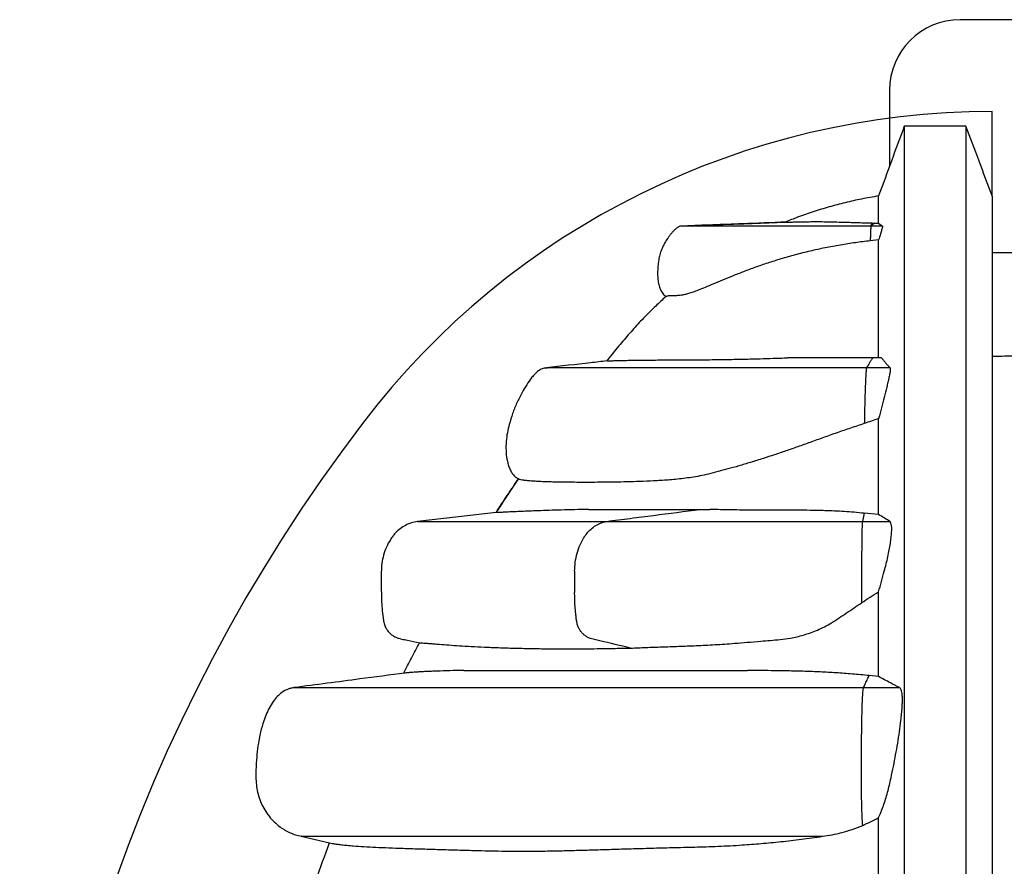
# Model space of a CAD drawing. Units: millimetres. Extents: x 948 to 40071, y 666 to 24284.
# Drawn here: x 31305 to 31800, y 11047 to 11472 of the extents above; entities that cross this region are included whole.
import ezdxf

# ---------------------------------------------------------------- set-up
doc = ezdxf.new("R2010")
doc.units = ezdxf.units.MM
doc.header["$LTSCALE"] = 95

msp = doc.modelspace()

# ---------------------------------------------------------------- linework, layer by layer
at = {"color": 7, "linetype": 'Continuous', "lineweight": 25}
for p, q in [((32441.8, 11472.2), (31777.51, 11472.2)), ((31742.03, 11436.72), (31742.03, 11398.48)), ((31793.58, 11383.55), (31793.58, 11426.07)), ((31689.77, 11370.52), (31689.7, 11370.52)), ((31733.37, 11370.06), (31732.45, 11368.53)), ((31732.72, 11368.53), (31732.45, 11368.53)), ((31734.5, 11370.02), (31732.72, 11368.53)), ((31738.49, 11368.53), (31732.72, 11368.53)), ((31733.37, 11370.06), (31734.5, 11370.02)), ((31734.5, 11370.02), (31736.54, 11369.96)), ((31736.54, 11369.96), (31738.49, 11368.53)), ((31736.54, 11361.56), (31732.35, 11361.06)), ((31738.06, 11302.29), (31733.61, 11302.29)), ((31569.33, 11297.1), (31570.18, 11297.28)), ((31742.3, 11297.28), (31730.51, 11297.28)), ((31553.72, 11238.63), (31555.65, 11241.48)), ((31729.28, 11224.19), (31728.43, 11220.13)), ((31728.43, 11220.13), (31742.2, 11220.13)), ((31736.54, 11223.55), (31729.28, 11224.19)), ((31583.9, 11195.06), (31583.9, 11184.42)), ((31728, 11195.06), (31728, 11184.42)), ((31736.54, 11142.14), (31731.84, 11142.66)), ((31729, 11136.59), (31747.03, 11136.59)), ((31446.61, 11061.87), (31461.51, 11058.43))]:
    msp.add_line(p, q, dxfattribs=at)
at = {"color": 7, "linetype": 'Continuous', "lineweight": 25, "flags": 128}
for points in [[(31637.96, 11368.53), (31653.37, 11369.11), (31668.79, 11369.7), (31689.72, 11370.5)], [(31793.58, 11355.21), (31796.28, 11355.21), (31801.03, 11355.21), (31805.77, 11355.21)], [(31544.42, 11224.61), (31531.35, 11223.12), (31504.98, 11220.13)], [(31728.13, 11212.34), (31728.1, 11210.42), (31728.08, 11208.4), (31728.05, 11206.3), (31728.03, 11204.14), (31728.02, 11201.92), (31728.01, 11199.65), (31728, 11197.37), (31728, 11195.06)], [(31728, 11184.42), (31728, 11183.77), (31728, 11183.12), (31728, 11182.47), (31728, 11181.82), (31728, 11181.17), (31728, 11180.52), (31728, 11179.86), (31728, 11179.22)]]:
    msp.add_lwpolyline(points, dxfattribs=at)
at = {"color": 7, "linetype": 'Continuous', "lineweight": 25}
for centre, radius, start, end in [((31777.51, 11436.72), 35.49, 90, 180), ((31793.58, 11028.64), 397.44, 90, 142.7243), ((32147.91, 10758.95), 842.72, 142.72431, 217.27569), ((31828.96, 11212.36), 100.83, 175.5797, 180.0073)]:
    msp.add_arc(centre, radius, start, end, dxfattribs=at)
for points, knots in [([(31749.45, 11418.75), (31747.3, 11412.89), (31743, 11401.19), (31738.69, 11389.48), (31736.54, 11383.63)], [0, 0, 0, 0, 0.500102, 1, 1, 1, 1]), ([(31780.42, 11418.75), (31775.25, 11418.75), (31764.93, 11418.75), (31754.61, 11418.75), (31749.45, 11418.75)], [0, 0, 0, 0, 0.5, 1, 1, 1, 1]), ([(31749.45, 11418.69), (31749.45, 11418.69), (31749.45, 11418.72), (31749.45, 11418.2), (31749.45, 11417.18), (31749.45, 11415.62), (31749.45, 11413.56), (31749.45, 11410.78), (31749.45, 11407.61), (31749.45, 11403.96), (31749.45, 11399.98), (31749.45, 11395.95), (31749.45, 11391.91), (31749.45, 11387.91), (31749.45, 11383.62), (31749.45, 11379.02), (31749.45, 11374.65), (31749.45, 11370.6), (31749.45, 11366.95), (31749.45, 11363.1), (31749.45, 11359.03), (31749.45, 11354.7), (31749.45, 11350.39), (31749.45, 11346.1), (31749.45, 11341.86), (31749.45, 11337.33), (31749.45, 11332.49), (31749.45, 11327.29), (31749.45, 11321.59), (31749.45, 11315.51), (31749.45, 11309.02), (31749.45, 11302), (31749.45, 11294.44), (31749.45, 11286.31), (31749.45, 11277.61), (31749.45, 11268.3), (31749.45, 11258.38), (31749.45, 11247.82), (31749.45, 11236.65), (31749.45, 11224.86), (31749.45, 11212.44), (31749.45, 11199.3), (31749.45, 11185.78), (31749.45, 11171.9), (31749.45, 11157.73), (31749.45, 11142.91), (31749.45, 11127.43), (31749.45, 11111.31), (31749.45, 11094.56), (31749.45, 11077.67), (31749.45, 11060.74), (31749.45, 11043.82), (31749.45, 11026.45), (31749.45, 11008.67), (31749.45, 10990.51), (31749.45, 10971.99), (31749.45, 10953.16), (31749.45, 10934.06), (31749.45, 10914.71), (31749.45, 10895.15), (31749.45, 10875.44), (31749.45, 10855.98), (31749.45, 10836.83), (31749.45, 10818.03), (31749.45, 10799.23), (31749.45, 10780.47), (31749.45, 10767.98), (31749.45, 10761.75)], [0, 0, 0, 0, 0.009058, 0.024816, 0.040577, 0.056347, 0.072133, 0.08794, 0.106602, 0.125358, 0.144292, 0.163492, 0.179113, 0.195023, 0.21129, 0.227979, 0.245153, 0.256703, 0.268529, 0.28066, 0.293136, 0.306002, 0.319316, 0.330573, 0.34223, 0.354357, 0.367028, 0.380218, 0.393733, 0.406787, 0.420149, 0.433812, 0.447769, 0.462018, 0.476554, 0.491374, 0.506475, 0.52187, 0.537572, 0.553309, 0.569374, 0.585777, 0.602527, 0.618343, 0.634453, 0.65085, 0.667523, 0.684461, 0.701652, 0.71908, 0.735249, 0.751587, 0.768077, 0.784697, 0.801429, 0.818253, 0.835155, 0.852119, 0.869128, 0.886165, 0.903212, 0.920252, 0.936298, 0.952309, 0.968272, 0.984173, 1, 1, 1, 1]), ([(31793.58, 11383.63), (31791.39, 11389.48), (31787, 11401.19), (31782.61, 11412.89), (31780.42, 11418.75)], [0, 0, 0, 0, 0.4998967, 1, 1, 1, 1]), ([(31780.42, 11418.69), (31780.42, 11418.69), (31780.42, 11418.72), (31780.42, 11418.2), (31780.42, 11417.18), (31780.42, 11415.62), (31780.42, 11413.56), (31780.42, 11410.78), (31780.42, 11407.61), (31780.42, 11403.96), (31780.42, 11399.98), (31780.42, 11395.95), (31780.42, 11391.91), (31780.42, 11387.91), (31780.42, 11383.62), (31780.42, 11379.02), (31780.42, 11374.65), (31780.42, 11370.6), (31780.42, 11366.95), (31780.42, 11363.1), (31780.42, 11359.03), (31780.42, 11354.7), (31780.42, 11350.39), (31780.42, 11346.1), (31780.42, 11341.86), (31780.42, 11337.33), (31780.42, 11332.49), (31780.42, 11327.29), (31780.42, 11321.59), (31780.42, 11315.51), (31780.42, 11309.02), (31780.42, 11302), (31780.42, 11294.44), (31780.42, 11286.31), (31780.42, 11277.61), (31780.42, 11268.3), (31780.42, 11258.38), (31780.42, 11247.82), (31780.42, 11236.65), (31780.42, 11224.86), (31780.42, 11212.44), (31780.42, 11199.3), (31780.42, 11185.78), (31780.42, 11171.9), (31780.42, 11157.73), (31780.42, 11142.91), (31780.42, 11127.43), (31780.42, 11111.31), (31780.42, 11094.56), (31780.42, 11077.67), (31780.42, 11060.74), (31780.42, 11043.82), (31780.42, 11026.45), (31780.42, 11008.67), (31780.42, 10990.51), (31780.42, 10971.99), (31780.42, 10953.16), (31780.42, 10934.06), (31780.42, 10914.71), (31780.42, 10895.15), (31780.42, 10875.44), (31780.42, 10855.98), (31780.42, 10836.83), (31780.42, 10818.03), (31780.42, 10799.23), (31780.42, 10780.47), (31780.42, 10767.98), (31780.42, 10761.75)], [0, 0, 0, 0, 0.009061, 0.024819, 0.04058, 0.05635, 0.072135, 0.087943, 0.106605, 0.12536, 0.144294, 0.163495, 0.179115, 0.195026, 0.211293, 0.227981, 0.245155, 0.256706, 0.268531, 0.280662, 0.293138, 0.306004, 0.319318, 0.330575, 0.342232, 0.354359, 0.36703, 0.38022, 0.393734, 0.406789, 0.420151, 0.433813, 0.447771, 0.46202, 0.476556, 0.491375, 0.506477, 0.521871, 0.537573, 0.55331, 0.569375, 0.585779, 0.602528, 0.618344, 0.634454, 0.650851, 0.667524, 0.684462, 0.701652, 0.719081, 0.73525, 0.751588, 0.768078, 0.784698, 0.801429, 0.818254, 0.835156, 0.852119, 0.869128, 0.886165, 0.903212, 0.920252, 0.936298, 0.95231, 0.968272, 0.984173, 1, 1, 1, 1]), ([(31736.54, 11383.63), (31733.7, 11383.14), (31728.08, 11382.18), (31719.78, 11380.31), (31711.66, 11378.17), (31703.69, 11375.72), (31696.37, 11373.18), (31691.76, 11371.32), (31689.71, 11370.5)], [0, 0, 0, 0, 0.1780076, 0.3524727, 0.5246018, 0.6951248, 0.8645204, 1, 1, 1, 1]), ([(31736.54, 11369.96), (31736.54, 11371.13), (31736.54, 11373.48), (31736.54, 11376.66), (31736.54, 11379.52), (31736.54, 11381.59), (31736.54, 11382.95), (31736.54, 11383.61), (31736.54, 11383.56), (31736.54, 11383.55)], [0, 0, 0, 0, 0.157537, 0.313203, 0.467351, 0.620228, 0.772179, 0.923541, 1, 1, 1, 1]), ([(31793.58, 11383.57), (31793.58, 11383.59), (31793.58, 11383.64), (31793.58, 11383.19), (31793.58, 11382.25), (31793.58, 11380.76), (31793.58, 11378.78), (31793.58, 11376.08), (31793.58, 11372.99), (31793.58, 11369.43), (31793.58, 11365.55), (31793.58, 11361.61), (31793.58, 11357.65), (31793.58, 11353.73), (31793.58, 11349.53), (31793.58, 11345.01), (31793.58, 11340.73), (31793.58, 11336.77), (31793.58, 11333.2), (31793.58, 11329.44), (31793.58, 11325.45), (31793.58, 11321.23), (31793.58, 11317.03), (31793.58, 11312.85), (31793.58, 11308.73), (31793.58, 11304.35), (31793.58, 11299.69), (31793.58, 11294.71), (31793.58, 11289.29), (31793.58, 11283.52), (31793.58, 11277.4), (31793.58, 11270.8), (31793.58, 11263.7), (31793.58, 11256.07), (31793.58, 11247.91), (31793.58, 11239.18), (31793.58, 11229.87), (31793.58, 11219.94), (31793.58, 11209.45), (31793.58, 11198.36), (31793.58, 11186.69), (31793.58, 11174.32), (31793.58, 11161.6), (31793.58, 11148.55), (31793.58, 11135.22), (31793.58, 11121.27), (31793.58, 11106.71), (31793.58, 11091.55), (31793.58, 11075.78), (31793.58, 11059.89), (31793.58, 11043.96), (31793.58, 11028.03), (31793.58, 11011.69), (31793.58, 10994.95), (31793.58, 10977.86), (31793.58, 10960.43), (31793.58, 10942.71), (31793.58, 10924.73), (31793.58, 10906.52), (31793.58, 10888.11), (31793.58, 10869.55), (31793.58, 10851.23), (31793.58, 10833.19), (31793.58, 10815.49), (31793.58, 10797.79), (31793.58, 10780.12), (31793.58, 10768.36), (31793.58, 10762.5)], [0, 0, 0, 0, 0.006599, 0.022233, 0.037911, 0.053657, 0.069498, 0.085459, 0.104448, 0.123674, 0.143188, 0.163047, 0.179229, 0.195716, 0.212559, 0.229817, 0.247552, 0.259463, 0.271643, 0.284123, 0.296942, 0.310145, 0.323791, 0.335322, 0.34724, 0.359607, 0.372486, 0.38584, 0.399448, 0.412517, 0.425824, 0.439376, 0.453184, 0.467255, 0.481601, 0.496232, 0.511156, 0.526387, 0.541935, 0.557526, 0.573448, 0.589707, 0.606307, 0.621977, 0.637935, 0.654174, 0.670687, 0.687463, 0.704491, 0.721756, 0.737773, 0.753957, 0.770291, 0.786754, 0.803323, 0.819983, 0.836719, 0.853517, 0.870363, 0.887238, 0.904127, 0.921012, 0.936912, 0.952775, 0.968586, 0.984332, 1, 1, 1, 1]), ([(31637.6, 11368.53), (31637.42, 11368.51), (31637.06, 11368.48), (31636.57, 11368.34), (31636.08, 11368.14), (31635.61, 11367.86), (31635.12, 11367.51), (31634.63, 11367.1), (31634.13, 11366.64), (31633.68, 11366.18), (31633.2, 11365.67), (31632.54, 11364.93), (31631.69, 11363.87), (31630.65, 11362.44), (31629.62, 11360.86), (31628.64, 11359.13), (31627.85, 11357.46), (31627.27, 11356), (31626.71, 11354.3), (31626.2, 11352.2), (31625.89, 11350.08), (31625.72, 11348.34), (31625.63, 11347), (31625.57, 11345.65), (31625.56, 11344.3), (31625.6, 11342.96), (31625.75, 11341.14), (31626.12, 11338.95), (31626.93, 11336.58), (31628.06, 11334.54), (31629.18, 11333.5), (31629.71, 11333.01)], [0, 0, 0, 0, 0.051559, 0.101761, 0.149032, 0.191814, 0.228618, 0.258235, 0.27597, 0.290803, 0.30376, 0.315882, 0.340595, 0.368056, 0.407156, 0.444014, 0.476157, 0.498492, 0.520171, 0.562914, 0.60518, 0.626237, 0.647659, 0.670029, 0.693828, 0.71928, 0.746447, 0.805614, 0.870328, 0.939101, 1, 1, 1, 1]), ([(31732.45, 11368.53), (31730.69, 11368.53), (31727.17, 11368.53), (31721.98, 11368.53), (31716.86, 11368.53), (31711.85, 11368.53), (31706.39, 11368.53), (31700.56, 11368.53), (31694.43, 11368.53), (31688.53, 11368.53), (31682.89, 11368.53), (31677.55, 11368.53), (31672.51, 11368.53), (31667.82, 11368.53), (31663.48, 11368.53), (31659.53, 11368.53), (31655.99, 11368.53), (31652.88, 11368.53), (31650.09, 11368.53), (31647.7, 11368.53), (31645.72, 11368.53), (31644.15, 11368.53), (31642.9, 11368.53), (31641.89, 11368.53), (31641.02, 11368.53), (31640.1, 11368.53), (31639.13, 11368.53), (31638.27, 11368.53), (31637.7, 11368.53), (31637.66, 11368.53), (31637.64, 11368.53)], [0, 0, 0, 0, 0.024805, 0.049483, 0.074092, 0.098677, 0.123274, 0.155957, 0.188746, 0.221652, 0.254672, 0.287791, 0.320972, 0.354172, 0.387344, 0.420437, 0.453402, 0.486193, 0.518769, 0.555984, 0.593879, 0.632607, 0.672219, 0.712665, 0.753849, 0.795544, 0.850344, 0.904403, 0.957801, 1, 1, 1, 1]), ([(31690.15, 11370.51), (31682.77, 11370.22), (31665.62, 11369.56), (31648.46, 11368.9), (31638.68, 11368.53)], [0, 0, 0, 0, 0.429926, 1, 1, 1, 1]), ([(31690.15, 11370.51), (31690.23, 11370.51), (31690.48, 11370.5), (31691.34, 11370.51), (31692.76, 11370.53), (31694.69, 11370.57), (31697.09, 11370.62), (31699.92, 11370.68), (31703.25, 11370.74), (31706.97, 11370.73), (31711.02, 11370.68), (31715.51, 11370.58), (31719.75, 11370.46), (31723.49, 11370.35), (31726.53, 11370.26), (31729.78, 11370.16), (31732.18, 11370.09), (31733.37, 11370.06)], [0, 0, 0, 0, 0.039742, 0.121183, 0.202619, 0.284866, 0.367107, 0.44353, 0.520206, 0.597433, 0.67477, 0.754839, 0.835196, 0.876138, 0.917076, 0.958544, 1, 1, 1, 1]), ([(31732.72, 11368.53), (31732.69, 11368.44), (31732.65, 11368.29), (31732.6, 11367.61), (31732.54, 11366.6), (31732.47, 11365.05), (31732.4, 11363.07), (31732.36, 11361.69), (31732.35, 11361.06)], [0, 0, 0, 0, 0.1404432, 0.2467436, 0.3533258, 0.5802402, 0.8078119, 1, 1, 1, 1]), ([(31738.49, 11368.53), (31738.49, 11368.45), (31738.51, 11368.31), (31738.37, 11367.71), (31738.12, 11366.74), (31737.65, 11365.14), (31737.07, 11363.23), (31736.68, 11362), (31736.54, 11361.56)], [0, 0, 0, 0, 0.13673, 0.237343, 0.33822, 0.59629, 0.855469, 1, 1, 1, 1]), ([(31732.35, 11361.06), (31729.85, 11360.77), (31724.84, 11360.17), (31717.26, 11358.99), (31709.64, 11357.58), (31702, 11355.91), (31694.55, 11354.03), (31687.44, 11352.01), (31680.79, 11349.91), (31674.54, 11347.76), (31668.64, 11345.56), (31663.12, 11343.37), (31658.07, 11341.28), (31653.48, 11339.33), (31649.41, 11337.63), (31646.03, 11336.26), (31643.29, 11335.25), (31641.06, 11334.52), (31639.17, 11334.02), (31637.57, 11333.71), (31636.2, 11333.56), (31634.84, 11333.49), (31633.58, 11333.5), (31632.45, 11333.54), (31631.44, 11333.47), (31630.61, 11333.34), (31630.03, 11333.18), (31629.71, 11333.06), (31629.71, 11333.04), (31629.71, 11333.03)], [0, 0, 0, 0, 0.032958, 0.066103, 0.101236, 0.136367, 0.172542, 0.208718, 0.243421, 0.278127, 0.313758, 0.349387, 0.385423, 0.421458, 0.458609, 0.495764, 0.527973, 0.560222, 0.592449, 0.625473, 0.658513, 0.691549, 0.740967, 0.79039, 0.839885, 0.889379, 0.936667, 0.983953, 1, 1, 1, 1]), ([(31736.54, 11302.29), (31736.54, 11302.57), (31736.54, 11304.52), (31736.54, 11307.93), (31736.54, 11312.48), (31736.54, 11317.06), (31736.54, 11321.66), (31736.54, 11326.27), (31736.54, 11330.59), (31736.54, 11334.65), (31736.54, 11338.49), (31736.54, 11342.11), (31736.54, 11345.96), (31736.54, 11349.98), (31736.54, 11354.11), (31736.54, 11357.98), (31736.54, 11360.38), (31736.54, 11361.56)], [0, 0, 0, 0, 0.011341, 0.078268, 0.142501, 0.204432, 0.278054, 0.349079, 0.417876, 0.484731, 0.549882, 0.613514, 0.675812, 0.759545, 0.841307, 0.921378, 1, 1, 1, 1]), ([(31629.71, 11333.04), (31627.99, 11331.47), (31624.37, 11328.18), (31619.01, 11322.83), (31613.49, 11316.95), (31608.03, 11310.56), (31603.47, 11305.09), (31600.76, 11301.76), (31599.87, 11300.66)], [0, 0, 0, 0, 0.157478, 0.331982, 0.514596, 0.707217, 0.903849, 1, 1, 1, 1]), ([(31600.11, 11300.71), (31597.37, 11300.41), (31587.24, 11299.26), (31577.1, 11298.12), (31569.71, 11297.28)], [0, 0, 0, 0, 0.270518, 1, 1, 1, 1]), ([(31600.11, 11300.71), (31600.33, 11300.73), (31600.8, 11300.77), (31602.42, 11300.84), (31604.61, 11300.9), (31607.22, 11300.97), (31609.96, 11301.03), (31612.93, 11301.08), (31616.18, 11301.13), (31619.69, 11301.17), (31623.47, 11301.2), (31627.49, 11301.22), (31631.61, 11301.23), (31635.88, 11301.25), (31640.25, 11301.27), (31644.99, 11301.3), (31650.14, 11301.35), (31655.77, 11301.42), (31660.96, 11301.5), (31665.48, 11301.58), (31669.12, 11301.66), (31672.95, 11301.75), (31677.68, 11301.87), (31682.4, 11302.01), (31687.05, 11302.16), (31689.51, 11302.25), (31690.75, 11302.29)], [0, 0, 0, 0, 0.054154, 0.114766, 0.175442, 0.225745, 0.276051, 0.326407, 0.376764, 0.427265, 0.477766, 0.528314, 0.578861, 0.622531, 0.666221, 0.709893, 0.753597, 0.797272, 0.841006, 0.863628, 0.88625, 0.908937, 0.931624, 0.965754, 0.982877, 1, 1, 1, 1]), ([(31733.61, 11302.29), (31732.69, 11302.29), (31730.99, 11302.29), (31728.7, 11302.29), (31726.69, 11302.29), (31724.78, 11302.29), (31722.81, 11302.29), (31720.69, 11302.29), (31718.38, 11302.29), (31715.85, 11302.29), (31713.11, 11302.29), (31710.2, 11302.29), (31707.14, 11302.29), (31703.98, 11302.29), (31700.74, 11302.29), (31697.43, 11302.29), (31694.07, 11302.29), (31691.86, 11302.29), (31690.75, 11302.29)], [0, 0, 0, 0, 0.039649, 0.073124, 0.103877, 0.135185, 0.169829, 0.209197, 0.255236, 0.308746, 0.369991, 0.440393, 0.518418, 0.603551, 0.695206, 0.792796, 0.895632, 1, 1, 1, 1]), ([(31733.61, 11302.29), (31733.33, 11301.87), (31732.76, 11301.04), (31731.71, 11299.37), (31730.99, 11298.12), (31730.51, 11297.28)], [0, 0, 0, 0, 0.250148, 0.500296, 1, 1, 1, 1]), ([(31738.06, 11302.29), (31738.37, 11301.87), (31738.99, 11301.04), (31740.02, 11299.79), (31741.11, 11298.53), (31741.91, 11297.7), (31742.3, 11297.28)], [0, 0, 0, 0, 0.249972, 0.499956, 0.749973, 1, 1, 1, 1]), ([(31793.58, 11303.08), (31796.3, 11303.15), (31801.95, 11303.29), (31807.61, 11303.43), (31810.55, 11303.51)], [0, 0, 0, 0, 0.4803503, 1, 1, 1, 1]), ([(31569.71, 11297.28), (31568.98, 11297.14), (31567.54, 11296.86), (31565.61, 11295.73), (31563.93, 11294.26), (31561.93, 11291.94), (31559.8, 11288.77), (31557.22, 11284.49), (31554.8, 11279.69), (31552.66, 11274.33), (31551.11, 11269.3), (31550.04, 11264.6), (31549.44, 11260.26), (31549.32, 11255.82), (31549.72, 11252.1), (31550.37, 11249.15), (31551.06, 11247.03), (31551.97, 11245.09), (31553.15, 11243.41), (31554.5, 11242.12), (31555.52, 11241.54), (31555.97, 11241.29)], [0, 0, 0, 0, 0.0339373, 0.0672108, 0.1012658, 0.1364129, 0.2077241, 0.2769886, 0.3665228, 0.4544065, 0.5422965, 0.6088478, 0.6758619, 0.7435793, 0.8127497, 0.8478088, 0.882162, 0.915072, 0.946214, 0.9764107, 1, 1, 1, 1]), ([(31730.51, 11297.28), (31728.88, 11297.28), (31725.69, 11297.28), (31721.06, 11297.28), (31715.93, 11297.28), (31710.34, 11297.28), (31704.39, 11297.28), (31698.78, 11297.28), (31693.46, 11297.28), (31688.38, 11297.28), (31683.27, 11297.28), (31678.16, 11297.28), (31673.08, 11297.28), (31668.21, 11297.28), (31663.53, 11297.28), (31658.99, 11297.28), (31654.59, 11297.28), (31648.89, 11297.28), (31642.15, 11297.28), (31634.62, 11297.28), (31627.63, 11297.28), (31621.13, 11297.28), (31615.06, 11297.28), (31609.39, 11297.28), (31603.59, 11297.28), (31597.79, 11297.28), (31592.14, 11297.28), (31587.11, 11297.28), (31582.67, 11297.28), (31578.82, 11297.28), (31575.77, 11297.28), (31573.43, 11297.28), (31571.72, 11297.28), (31570.5, 11297.28), (31569.75, 11297.28), (31569.74, 11297.28), (31569.73, 11297.28)], [0, 0, 0, 0, 0.0099284, 0.019439, 0.0286228, 0.0422919, 0.0556993, 0.0691015, 0.0826997, 0.0966349, 0.1109968, 0.1279777, 0.1455578, 0.1637006, 0.182329, 0.2013485, 0.2206332, 0.2398999, 0.2782297, 0.3163719, 0.3544189, 0.3924565, 0.430564, 0.4687938, 0.5071169, 0.5567202, 0.6064362, 0.6562392, 0.7061003, 0.7559878, 0.8058434, 0.8448958, 0.8838298, 0.92265, 0.9613674, 1, 1, 1, 1]), ([(31730.51, 11297.28), (31730.48, 11297.2), (31730.42, 11297.04), (31730.32, 11296.43), (31730.23, 11295.51), (31730.12, 11293.84), (31729.99, 11291.4), (31729.86, 11288.19), (31729.72, 11284.33), (31729.58, 11279.82), (31729.45, 11274.6), (31729.39, 11271), (31729.36, 11269.22)], [0, 0, 0, 0, 0.041673, 0.083367, 0.135651, 0.188061, 0.297226, 0.407036, 0.516861, 0.678838, 0.840808, 1, 1, 1, 1]), ([(31742.3, 11297.28), (31742.34, 11297.21), (31742.42, 11297.06), (31742.45, 11296.52), (31742.37, 11295.7), (31742.16, 11294.35), (31741.78, 11292.44), (31741.23, 11290.01), (31740.44, 11286.68), (31739.41, 11282.44), (31738.04, 11277.18), (31737.04, 11273.54), (31736.54, 11271.72)], [0, 0, 0, 0, 0.041669, 0.083352, 0.13389, 0.18454, 0.275772, 0.367571, 0.459394, 0.639493, 0.819908, 1, 1, 1, 1]), ([(31736.54, 11271.72), (31735.34, 11271.34), (31732.92, 11270.56), (31730.54, 11269.67), (31729.36, 11269.22)], [0, 0, 0, 0, 0.499732, 1, 1, 1, 1]), ([(31736.54, 11223.55), (31736.54, 11226.73), (31736.54, 11233.01), (31736.54, 11241.87), (31736.54, 11250.2), (31736.54, 11257.99), (31736.54, 11265.18), (31736.54, 11269.59), (31736.54, 11271.72)], [0, 0, 0, 0, 0.176218, 0.349014, 0.518513, 0.684822, 0.848049, 1, 1, 1, 1]), ([(31729.36, 11269.22), (31727.06, 11268.48), (31722.45, 11267), (31715.6, 11264.63), (31708.8, 11262.21), (31702.2, 11259.83), (31695.89, 11257.57), (31689.88, 11255.47), (31684.12, 11253.52), (31679.32, 11251.95), (31675.4, 11250.72), (31672.24, 11249.75), (31669.22, 11248.84), (31665.34, 11247.71), (31660.8, 11246.44), (31655.74, 11245.09), (31651.11, 11243.85), (31646.74, 11242.89), (31642.55, 11242.2), (31637.17, 11241.47), (31630.76, 11240.86), (31623.51, 11240.4), (31616.64, 11240.11), (31610.12, 11239.93), (31603.94, 11239.81), (31598.1, 11239.75), (31592.59, 11239.72), (31587.42, 11239.72), (31582.58, 11239.74), (31578.08, 11239.8), (31573.92, 11239.87), (31570.19, 11239.97), (31566.88, 11240.1), (31563.96, 11240.24), (31561.35, 11240.42), (31559.16, 11240.63), (31557.51, 11240.85), (31556.4, 11241.06), (31556.09, 11241.22), (31555.97, 11241.28)], [0, 0, 0, 0, 0.0138545, 0.0278005, 0.0420718, 0.0564748, 0.0703894, 0.0844313, 0.0988456, 0.1133724, 0.1226155, 0.131859, 0.1411772, 0.1504957, 0.1694959, 0.1885842, 0.2086826, 0.2288294, 0.2490538, 0.2692894, 0.3094747, 0.3496896, 0.3898721, 0.4300691, 0.4702567, 0.5104445, 0.5506775, 0.5909105, 0.6310977, 0.671285, 0.7115163, 0.7517477, 0.7890052, 0.8262626, 0.8635661, 0.9008681, 0.9370556, 0.9732677, 1, 1, 1, 1]), ([(31555.79, 11241.6), (31554.87, 11240.29), (31551.16, 11234.98), (31547.66, 11229.51), (31545.02, 11225.4)], [0, 0, 0, 0, 0.247394, 1, 1, 1, 1]), ([(31544.42, 11224.61), (31546.28, 11227.47), (31548.9, 11231.5), (31551.6, 11235.48), (31552.38, 11236.64)], [0, 0, 0, 0, 0.709155, 1, 1, 1, 1]), ([(31590.8, 11226.13), (31588.42, 11226.08), (31583.65, 11225.98), (31577.1, 11225.81), (31571.01, 11225.62), (31565.72, 11225.44), (31561.14, 11225.27), (31557.21, 11225.1), (31553.66, 11224.95), (31550.47, 11224.79), (31547.87, 11224.67), (31546.24, 11224.6), (31545.3, 11224.58), (31544.79, 11224.57), (31544.46, 11224.58), (31544.43, 11224.6), (31544.42, 11224.61)], [0, 0, 0, 0, 0.092827, 0.185688, 0.278648, 0.371643, 0.449782, 0.527943, 0.606081, 0.684246, 0.76239, 0.840602, 0.880426, 0.920249, 0.960125, 1, 1, 1, 1]), ([(31590.8, 11226.13), (31592.75, 11226.13), (31596.63, 11226.13), (31603.2, 11226.13), (31610.34, 11226.13), (31617.57, 11226.13), (31624.73, 11226.13), (31631.71, 11226.13), (31639.08, 11226.13), (31644.36, 11226.13), (31646.99, 11226.13)], [0, 0, 0, 0, 0.141492, 0.282419, 0.422805, 0.562694, 0.672306, 0.781695, 0.890909, 1, 1, 1, 1]), ([(31600.05, 11220.13), (31603.96, 11220.63), (31611.79, 11221.63), (31627.44, 11223.63), (31639.18, 11225.13), (31646.99, 11226.13)], [0, 0, 0, 0, 0.250203, 0.500406, 1, 1, 1, 1]), ([(31646.99, 11226.13), (31647.89, 11226.13), (31649.49, 11226.13), (31651.08, 11226.13), (31651.79, 11226.13)], [0, 0, 0, 0, 0.558561, 1, 1, 1, 1]), ([(31729.28, 11224.19), (31727.59, 11224.36), (31724.22, 11224.68), (31717.64, 11225.19), (31710.22, 11225.5), (31702.18, 11225.66), (31695.07, 11225.72), (31688.29, 11225.76), (31681.91, 11225.77), (31675.97, 11225.78), (31670.45, 11225.8), (31665.26, 11225.84), (31660.46, 11225.91), (31655.98, 11226.01), (31653.19, 11226.09), (31651.79, 11226.13)], [0, 0, 0, 0, 0.050697, 0.101395, 0.203033, 0.283608, 0.364181, 0.445302, 0.526422, 0.604783, 0.683178, 0.76154, 0.841003, 0.920504, 1, 1, 1, 1]), ([(31504.98, 11220.13), (31503.94, 11219.92), (31501.84, 11219.49), (31498.88, 11218.2), (31496.16, 11216.45), (31494.06, 11214.53), (31492.5, 11212.63), (31490.95, 11210.33), (31489.3, 11207.24), (31487.84, 11203.22), (31487.01, 11199.3), (31486.78, 11195.59), (31486.82, 11191.07), (31486.79, 11186.15), (31486.83, 11180.83), (31487.13, 11176.27), (31487.56, 11172.47), (31488, 11169.44), (31488.64, 11167.35), (31489.66, 11165.57), (31490.87, 11164.1), (31492.33, 11162.85), (31493.86, 11161.94), (31495.41, 11161.35), (31497.4, 11160.89), (31500.91, 11160.17), (31503.93, 11159.52), (31505.94, 11159.09)], [0, 0, 0, 0, 0.038861, 0.078849, 0.117711, 0.157699, 0.182798, 0.207919, 0.259476, 0.311547, 0.364717, 0.406241, 0.44784, 0.531276, 0.587264, 0.643357, 0.699354, 0.727832, 0.756132, 0.779089, 0.80276, 0.825717, 0.849388, 0.867958, 0.886569, 0.924379, 1, 1, 1, 1]), ([(31504.98, 11220.13), (31505.28, 11220.13), (31505.88, 11220.13), (31507.38, 11220.13), (31509.36, 11220.13), (31511.92, 11220.13), (31514.84, 11220.13), (31518.04, 11220.13), (31521.38, 11220.13), (31525.15, 11220.13), (31529.37, 11220.13), (31534.07, 11220.13), (31539.26, 11220.13), (31544.95, 11220.13), (31551.18, 11220.13), (31557.95, 11220.13), (31565.24, 11220.13), (31573.06, 11220.13), (31581.43, 11220.13), (31590.35, 11220.13), (31596.82, 11220.13), (31600.05, 11220.13)], [0, 0, 0, 0, 0.062894, 0.125895, 0.188956, 0.252036, 0.315098, 0.364613, 0.414085, 0.463502, 0.512858, 0.562146, 0.611365, 0.660517, 0.709604, 0.758636, 0.807623, 0.855707, 0.903782, 0.951871, 1, 1, 1, 1]), ([(31583.9, 11195.06), (31583.96, 11196.58), (31584.08, 11199.64), (31585.05, 11204.13), (31586.42, 11207.95), (31588, 11211.1), (31589.61, 11213.62), (31591.57, 11215.87), (31593.88, 11217.72), (31596.15, 11218.97), (31598.23, 11219.75), (31599.44, 11220), (31600.05, 11220.13)], [0, 0, 0, 0, 0.135358, 0.272371, 0.409384, 0.501403, 0.593646, 0.685253, 0.780806, 0.87636, 0.93818, 1, 1, 1, 1]), ([(31600.05, 11220.13), (31601.87, 11220.13), (31605.62, 11220.13), (31611.37, 11220.13), (31617.48, 11220.13), (31623.95, 11220.13), (31630.3, 11220.13), (31636.47, 11220.13), (31642.37, 11220.13), (31648.49, 11220.13), (31654.84, 11220.13), (31661.06, 11220.13), (31667.09, 11220.13), (31672.86, 11220.13), (31678.76, 11220.13), (31684.77, 11220.13), (31690.9, 11220.13), (31697.02, 11220.13), (31703.13, 11220.13), (31709.23, 11220.13), (31715.47, 11220.13), (31721.89, 11220.13), (31726.23, 11220.13), (31728.43, 11220.13)], [0, 0, 0, 0, 0.0594661, 0.1222, 0.1875584, 0.2548166, 0.3232449, 0.377348, 0.4313702, 0.484975, 0.5378486, 0.5897081, 0.6319778, 0.6732655, 0.7134977, 0.7526632, 0.7907908, 0.827994, 0.8624087, 0.8964405, 0.9304252, 0.9647831, 1, 1, 1, 1]), ([(31742.2, 11220.13), (31741.23, 11220.7), (31739.29, 11221.84), (31737.46, 11222.98), (31736.54, 11223.55)], [0, 0, 0, 0, 0.4999881, 1, 1, 1, 1]), ([(31736.54, 11184.66), (31737.51, 11188.16), (31738.81, 11192.85), (31740.38, 11198.75), (31741.21, 11202.32), (31741.91, 11205.76), (31742.46, 11209), (31742.89, 11212.05), (31743.14, 11214.83), (31743.15, 11217.05), (31742.95, 11218.65), (31742.63, 11219.66), (31742.33, 11219.99), (31742.2, 11220.13)], [0, 0, 0, 0, 0.242841, 0.325511, 0.408482, 0.491122, 0.570298, 0.649468, 0.729766, 0.809995, 0.879355, 0.948724, 1, 1, 1, 1]), ([(31612, 11156.44), (31606.87, 11157.66), (31600.85, 11159.09), (31594.38, 11160.65), (31592.6, 11161.06), (31591.19, 11161.46), (31589.77, 11162.18), (31588.41, 11163.19), (31587.21, 11164.46), (31586.23, 11165.93), (31585.47, 11167.57), (31584.98, 11169.32), (31584.72, 11171.13), (31584.47, 11173.53), (31584.05, 11177.76), (31583.9, 11181.6), (31583.9, 11184.23), (31583.9, 11184.42)], [0, 0, 0, 0, 0.353926, 0.415484, 0.446263, 0.477089, 0.513285, 0.55053, 0.586725, 0.623971, 0.660157, 0.697392, 0.733526, 0.769704, 0.842313, 0.988824, 1, 1, 1, 1]), ([(31728, 11179.22), (31729.41, 11180.15), (31732.21, 11182.03), (31735.1, 11183.78), (31736.54, 11184.66)], [0, 0, 0, 0, 0.4997055, 1, 1, 1, 1]), ([(31736.54, 11142.14), (31736.54, 11145.4), (31736.54, 11151.88), (31736.54, 11162.28), (31736.54, 11173.27), (31736.54, 11180.89), (31736.54, 11184.66)], [0, 0, 0, 0, 0.220134, 0.437275, 0.721303, 1, 1, 1, 1]), ([(31612, 11156.44), (31614.52, 11156.55), (31619.55, 11156.78), (31627.57, 11157.05), (31636, 11157.34), (31644.9, 11157.68), (31654.3, 11158.14), (31662.86, 11158.72), (31670.52, 11159.34), (31676.58, 11159.88), (31682.14, 11160.32), (31687.1, 11160.75), (31691.59, 11161.32), (31695.53, 11162.09), (31698.84, 11162.96), (31702.26, 11164.08), (31705.77, 11165.47), (31709.35, 11167.15), (31713.02, 11169.2), (31716.72, 11171.61), (31720.47, 11174.14), (31724.24, 11176.66), (31726.75, 11178.36), (31728, 11179.22)], [0, 0, 0, 0, 0.0915166, 0.183044, 0.2745556, 0.3669318, 0.4593257, 0.5516924, 0.6079269, 0.6641545, 0.7020362, 0.7399204, 0.7777537, 0.7996389, 0.8216007, 0.8435316, 0.8653745, 0.8871086, 0.9088221, 0.9316702, 0.9545467, 0.9772733, 1, 1, 1, 1]), ([(31498.03, 11143.77), (31499.33, 11146.34), (31501.93, 11151.46), (31504.6, 11156.55), (31505.94, 11159.09)], [0, 0, 0, 0, 0.4999747, 1, 1, 1, 1]), ([(31505.94, 11159.09), (31506.06, 11159.1), (31506.32, 11159.13), (31507.4, 11159.06), (31508.92, 11158.95), (31510.9, 11158.78), (31513.28, 11158.58), (31516.48, 11158.32), (31520.63, 11158), (31525.96, 11157.64), (31531.9, 11157.29), (31538.45, 11156.97), (31545.6, 11156.67), (31553.34, 11156.42), (31561.69, 11156.23), (31570.59, 11156.1), (31580.04, 11156.05), (31588.85, 11156.09), (31596.92, 11156.2), (31604.16, 11156.32), (31609.39, 11156.4), (31612, 11156.44)], [0, 0, 0, 0, 0.040894, 0.081797, 0.122695, 0.163797, 0.204905, 0.24601, 0.308899, 0.371788, 0.434787, 0.497786, 0.560797, 0.623808, 0.686925, 0.750041, 0.812465, 0.87489, 0.916594, 0.958301, 1, 1, 1, 1]), ([(31498.74, 11143.9), (31491.19, 11142.91), (31472.65, 11140.47), (31454.1, 11138.04), (31443.11, 11136.59)], [0, 0, 0, 0, 0.407189, 1, 1, 1, 1]), ([(31528.22, 11145.26), (31525.83, 11145.2), (31521.05, 11145.08), (31515.81, 11144.91), (31511.96, 11144.76), (31509.27, 11144.64), (31506.76, 11144.51), (31504.26, 11144.36), (31501.95, 11144.21), (31499.95, 11144.04), (31499.14, 11143.95), (31498.74, 11143.9)], [0, 0, 0, 0, 0.168925, 0.3379295, 0.4225632, 0.5071968, 0.5918816, 0.6765652, 0.785453, 0.8944069, 1, 1, 1, 1]), ([(31528.22, 11145.26), (31529.49, 11145.26), (31532.04, 11145.26), (31536.22, 11145.26), (31540.65, 11145.26), (31545.36, 11145.26), (31550.3, 11145.26), (31555.46, 11145.26), (31560.76, 11145.26), (31566.01, 11145.26), (31571.24, 11145.26), (31576.45, 11145.26), (31581.93, 11145.26), (31587.72, 11145.26), (31593.85, 11145.26), (31600.3, 11145.26), (31607.17, 11145.26), (31614.46, 11145.26), (31622.3, 11145.26), (31630.68, 11145.26), (31638.51, 11145.26), (31645.59, 11145.26), (31651.8, 11145.26), (31658.1, 11145.26), (31664.35, 11145.26), (31668.57, 11145.26), (31670.63, 11145.26)], [0, 0, 0, 0, 0.051576, 0.103392, 0.155458, 0.207782, 0.260373, 0.313235, 0.365985, 0.417698, 0.462497, 0.506355, 0.549233, 0.591118, 0.632018, 0.672, 0.709853, 0.748315, 0.787433, 0.827245, 0.867762, 0.894398, 0.92133, 0.948506, 0.974892, 1, 1, 1, 1]), ([(31731.84, 11142.66), (31729, 11142.91), (31723.32, 11143.42), (31715.17, 11144.03), (31707.19, 11144.47), (31699.39, 11144.76), (31691.78, 11144.95), (31684.4, 11145.07), (31677.28, 11145.16), (31672.85, 11145.23), (31670.63, 11145.26)], [0, 0, 0, 0, 0.123561, 0.247137, 0.371329, 0.495524, 0.621357, 0.747188, 0.873599, 1, 1, 1, 1]), ([(31729, 11136.59), (31729.32, 11137.31), (31729.95, 11138.76), (31730.9, 11140.78), (31731.55, 11142.08), (31731.84, 11142.66)], [0, 0, 0, 0, 0.357568, 0.715136, 1, 1, 1, 1]), ([(31747.03, 11136.59), (31745.5, 11137.38), (31741.93, 11139.23), (31738.5, 11141.08), (31736.54, 11142.14)], [0, 0, 0, 0, 0.427798, 1, 1, 1, 1]), ([(31443.11, 11136.59), (31442.57, 11136.5), (31441.53, 11136.33), (31439.57, 11135.72), (31437.33, 11134.6), (31435.02, 11132.74), (31432.85, 11130.26), (31430.89, 11127.16), (31429.18, 11123.55), (31427.52, 11119.28), (31426.08, 11114.33), (31424.97, 11108.7), (31424.28, 11103.04), (31423.94, 11097.96), (31423.77, 11093.5), (31423.83, 11089.67), (31424.21, 11085.86), (31425.04, 11082.12), (31426.38, 11078.52), (31428.17, 11075.11), (31430.38, 11071.93), (31432.98, 11069.06), (31435.69, 11066.75), (31438.38, 11064.96), (31440.98, 11063.62), (31443.73, 11062.54), (31445.65, 11062.09), (31446.61, 11061.87)], [0, 0, 0, 0, 0.017377, 0.034025, 0.065965, 0.09731, 0.12889, 0.171728, 0.214875, 0.257242, 0.319323, 0.380534, 0.441609, 0.503044, 0.544271, 0.585428, 0.626366, 0.667253, 0.70835, 0.749647, 0.791076, 0.832566, 0.874088, 0.905287, 0.936592, 0.96811, 1, 1, 1, 1]), ([(31443.14, 11136.59), (31443.13, 11136.59), (31443.02, 11136.59), (31443.47, 11136.59), (31444.49, 11136.59), (31446.19, 11136.59), (31448.45, 11136.59), (31451.25, 11136.59), (31454.54, 11136.59), (31458.31, 11136.59), (31462.81, 11136.59), (31468.09, 11136.59), (31474.22, 11136.59), (31480.85, 11136.59), (31487.94, 11136.59), (31495.39, 11136.59), (31502.29, 11136.59), (31508.66, 11136.59), (31514.35, 11136.59), (31520.43, 11136.59), (31526.96, 11136.59), (31534.01, 11136.59), (31541.51, 11136.59), (31549.49, 11136.59), (31557.86, 11136.59), (31566.76, 11136.59), (31576.14, 11136.59), (31585.01, 11136.59), (31593.21, 11136.59), (31600.62, 11136.59), (31608.17, 11136.59), (31615.83, 11136.59), (31623.63, 11136.59), (31631.61, 11136.59), (31639.79, 11136.59), (31647.66, 11136.59), (31655.19, 11136.59), (31662.32, 11136.59), (31669.66, 11136.59), (31677.24, 11136.59), (31684.62, 11136.59), (31691.78, 11136.59), (31698.69, 11136.59), (31705.85, 11136.59), (31713.28, 11136.59), (31721.02, 11136.59), (31726.31, 11136.59), (31729, 11136.59)], [0, 0, 0, 0, 0.004186, 0.037008, 0.069735, 0.102397, 0.135018, 0.167042, 0.199072, 0.231123, 0.263212, 0.301478, 0.33983, 0.378281, 0.416841, 0.455505, 0.494042, 0.518609, 0.543041, 0.567324, 0.591453, 0.615435, 0.639287, 0.661792, 0.684387, 0.707092, 0.729922, 0.752887, 0.76928, 0.785743, 0.802249, 0.818618, 0.83478, 0.850691, 0.866322, 0.881656, 0.893711, 0.90559, 0.91732, 0.92894, 0.940507, 0.950062, 0.959679, 0.969416, 0.979336, 0.989506, 1, 1, 1, 1]), ([(31728.55, 11067.31), (31728.48, 11068.34), (31728.35, 11070.42), (31728.22, 11073.6), (31728.13, 11076.37), (31728.07, 11078.6), (31728.02, 11080.93), (31727.98, 11083.38), (31727.95, 11085.91), (31727.93, 11088.78), (31727.92, 11091.94), (31727.93, 11096.56), (31727.95, 11102.38), (31727.99, 11108.22), (31728.03, 11112.88), (31728.08, 11116.59), (31728.15, 11120.47), (31728.24, 11124.48), (31728.33, 11127.71), (31728.42, 11130.13), (31728.5, 11131.91), (31728.6, 11133.57), (31728.71, 11135.01), (31728.85, 11136.1), (31728.95, 11136.43), (31729, 11136.59)], [0, 0, 0, 0, 0.058016, 0.117541, 0.147998, 0.178653, 0.209982, 0.241544, 0.273829, 0.306333, 0.349236, 0.39216, 0.478674, 0.566916, 0.6114, 0.655879, 0.709527, 0.763484, 0.817179, 0.844501, 0.87206, 0.902536, 0.93375, 0.966248, 1, 1, 1, 1]), ([(31736.54, 11071.26), (31736.96, 11072.2), (31737.79, 11074.07), (31738.97, 11077.2), (31740.08, 11080.51), (31741.08, 11083.98), (31741.99, 11087.56), (31742.96, 11091.91), (31744.01, 11097), (31745.13, 11102.83), (31746.14, 11108.64), (31747.02, 11114.39), (31747.66, 11119.33), (31748.11, 11123.47), (31748.36, 11126.48), (31748.5, 11129.01), (31748.53, 11131.06), (31748.45, 11132.87), (31748.25, 11134.37), (31747.94, 11135.48), (31747.53, 11136.24), (31747.2, 11136.47), (31747.03, 11136.59)], [0, 0, 0, 0, 0.049675, 0.099505, 0.149161, 0.197963, 0.246965, 0.295881, 0.373663, 0.451799, 0.529918, 0.607786, 0.685341, 0.7344, 0.783428, 0.816569, 0.849767, 0.882783, 0.913445, 0.944083, 0.972033, 1, 1, 1, 1]), ([(31708.44, 11061.87), (31710, 11062.09), (31713.15, 11062.55), (31718.09, 11063.73), (31723.21, 11065.27), (31726.76, 11066.63), (31728.55, 11067.31)], [0, 0, 0, 0, 0.246248, 0.493856, 0.746062, 1, 1, 1, 1]), ([(31728.55, 11067.31), (31729.86, 11067.93), (31732.5, 11069.17), (31735.2, 11070.56), (31736.54, 11071.26)], [0, 0, 0, 0, 0.499134, 1, 1, 1, 1]), ([(31736.54, 10975.74), (31736.54, 10979.09), (31736.54, 10988.53), (31736.54, 11003.8), (31736.54, 11021.39), (31736.54, 11038.51), (31736.54, 11055.16), (31736.54, 11065.91), (31736.54, 11071.26)], [0, 0, 0, 0, 0.100769, 0.283913, 0.46566, 0.645747, 0.823925, 1, 1, 1, 1]), ([(31446.65, 11061.87), (31446.64, 11061.87), (31446.53, 11061.87), (31446.97, 11061.87), (31447.98, 11061.87), (31449.68, 11061.87), (31451.93, 11061.87), (31454.72, 11061.87), (31458, 11061.87), (31461.76, 11061.87), (31466.25, 11061.87), (31471.52, 11061.87), (31477.63, 11061.87), (31484.25, 11061.87), (31491.33, 11061.87), (31498.77, 11061.87), (31505.65, 11061.87), (31512.01, 11061.87), (31517.67, 11061.87), (31523.72, 11061.87), (31530.21, 11061.87), (31537.22, 11061.87), (31544.66, 11061.87), (31552.59, 11061.87), (31560.9, 11061.87), (31569.75, 11061.87), (31579.08, 11061.87), (31587.9, 11061.87), (31596.07, 11061.87), (31603.45, 11061.87), (31610.96, 11061.87), (31618.58, 11061.87), (31626.32, 11061.87), (31634.22, 11061.87), (31642.3, 11061.87), (31650.06, 11061.87), (31657.46, 11061.87), (31664.45, 11061.87), (31671.63, 11061.87), (31679.03, 11061.87), (31686.38, 11061.87), (31693.68, 11061.87), (31700.93, 11061.87), (31705.92, 11061.87), (31708.44, 11061.87)], [0, 0, 0, 0, 0.00421, 0.038076, 0.071849, 0.105558, 0.139232, 0.172294, 0.205367, 0.238469, 0.271615, 0.31115, 0.350782, 0.390525, 0.430389, 0.470367, 0.510181, 0.535539, 0.560736, 0.585761, 0.610606, 0.635279, 0.659799, 0.68294, 0.706187, 0.72956, 0.753073, 0.776737, 0.793637, 0.810616, 0.827641, 0.844496, 0.861103, 0.877416, 0.8934, 0.909041, 0.921308, 0.933369, 0.94525, 0.956997, 0.968667, 0.979016, 0.989434, 1, 1, 1, 1]), ([(31461.51, 11058.43), (31461.87, 11058.35), (31462.62, 11058.2), (31464.49, 11057.92), (31466.83, 11057.64), (31469.59, 11057.35), (31473.24, 11057.03), (31477.94, 11056.71), (31483.91, 11056.39), (31490.51, 11056.1), (31497.7, 11055.84), (31505.47, 11055.6), (31513.82, 11055.35), (31522.71, 11055.09), (31531.09, 11054.84), (31538.73, 11054.64), (31545.49, 11054.5), (31552.59, 11054.42), (31560.08, 11054.4), (31568.03, 11054.46), (31576.25, 11054.6), (31584.73, 11054.82), (31593.4, 11055.07), (31602.55, 11055.36), (31612.18, 11055.65), (31622.27, 11055.94), (31632.92, 11056.21), (31644.12, 11056.46), (31655.85, 11056.84), (31667.02, 11057.4), (31677.54, 11058.2), (31687.42, 11059.17), (31697.65, 11060.37), (31704.84, 11061.37), (31708.44, 11061.87)], [0, 0, 0, 0, 0.027305, 0.056195, 0.085096, 0.113995, 0.142873, 0.187115, 0.231367, 0.27562, 0.319865, 0.364362, 0.408866, 0.453371, 0.497868, 0.527384, 0.556915, 0.586447, 0.615969, 0.645478, 0.674978, 0.701603, 0.728249, 0.754905, 0.781561, 0.808207, 0.834831, 0.862192, 0.889557, 0.916916, 0.937684, 0.958467, 0.979243, 1, 1, 1, 1]), ([(31436.13, 10981.81), (31437.91, 10988.23), (31441.49, 11001.15), (31447.46, 11020.41), (31453.84, 11039.62), (31458.48, 11052.31), (31460.81, 11058.65)], [0, 0, 0, 0, 0.24771, 0.498146, 0.749003, 1, 1, 1, 1])]:
    msp.add_open_spline(points, degree=3, knots=knots, dxfattribs=at)

doc.saveas('drawing.dxf')
